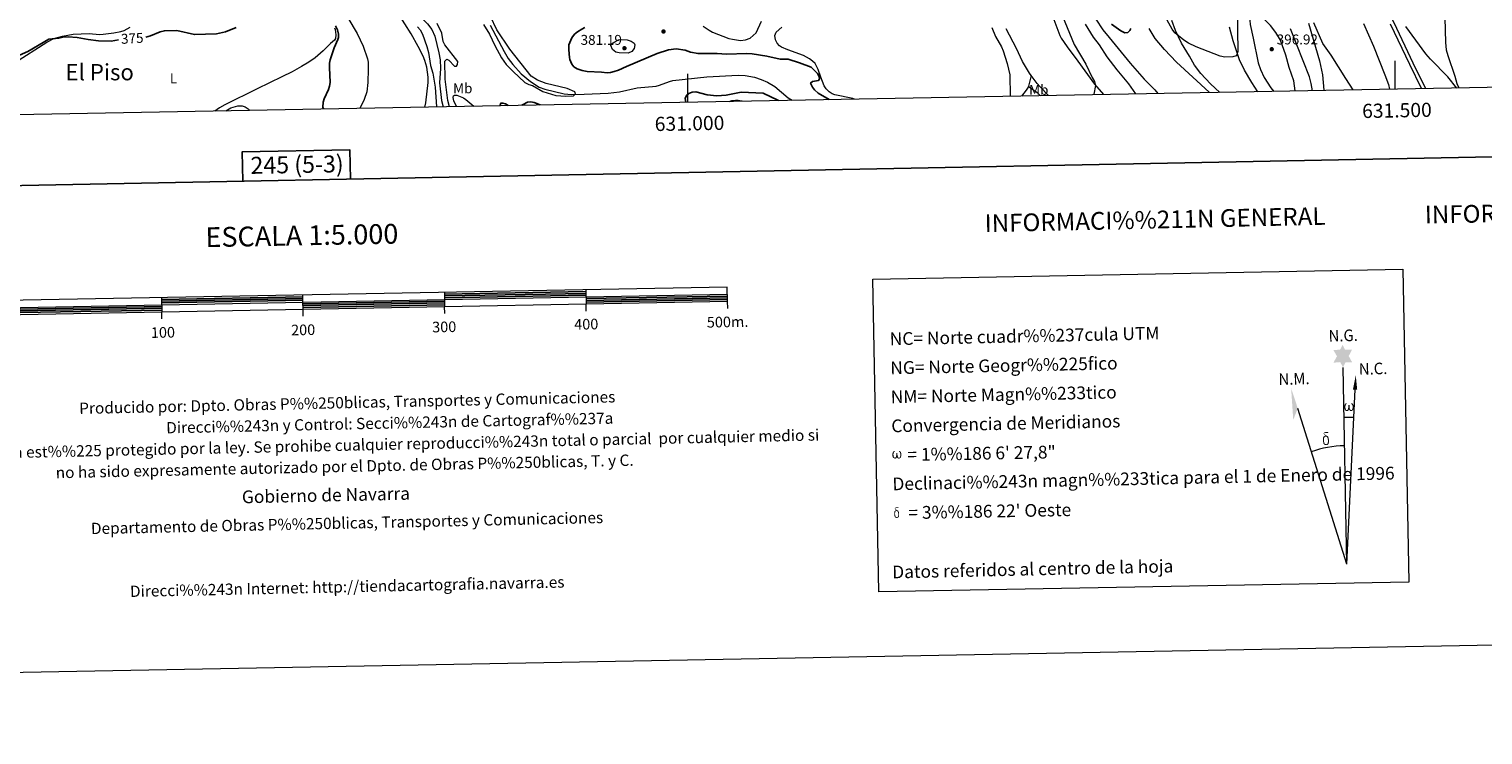
# Model space of a CAD drawing. Units: metres. Extents: x 628089 to 632599, y 678523 to 681576.
# Drawn here: x 630534 to 631562, y 678523 to 679022 of the extents above; entities that cross this region are included whole.
import ezdxf
from ezdxf.enums import TextEntityAlignment as Align

# ---------------------------------------------------------------- set-up
doc = ezdxf.new("R2010")
doc.units = ezdxf.units.M
doc.header["$MEASUREMENT"] = 0
doc.linetypes.add('DGN Style 3', pattern=[69.136769, 49.383407, -19.753363])
for name, color, linetype, lineweight in [('Carátula', 7, 'Continuous', 5), ('Elementos auxiliares', 7, 'Continuous', 5), ('Entidades rústicas y varios', 7, 'Continuous', 5), ('Hidrografía', 7, 'Continuous', 5), ('Relieve y altimetría', 7, 'Continuous', 5), ('Textos de rotulación', 7, 'Continuous', 5), ('Viales y ferrocarril', 7, 'Continuous', 5)]:
    doc.layers.add(name, color=color, linetype=linetype, lineweight=lineweight)
doc.styles.add('Style-arial', font='arial.shx', dxfattribs={"bigfont": 'arialbig.shx'})
doc.styles.add('Style-Arial Narrow', font='txt')
doc.styles.add('Style-Helvetica-Narrow-Oblique', font='txt')
doc.styles.add('Style-Times New Roman', font='txt')

# ---------------------------------------------------------------- blocks, each defined once
blk = doc.blocks.new('5PATER')
at = {"layer": 'Relieve y altimetría', "linetype": 'Continuous', "lineweight": 5}
h = blk.add_hatch(color=250, dxfattribs=at)
edge = h.paths.add_edge_path()
edge.add_ellipse((0, 0), major_axis=(-1.1, -1.11), ratio=0.999422, start_angle=0, end_angle=360)

msp = doc.modelspace()

# ---------------------------------------------------------------- hatches: boundary and pattern name
at = {"layer": 'Carátula', "linetype": 'Continuous', "lineweight": 5}
for points in [[(631463.1, 678783), (631461.1, 678786.7), (631456.3, 678786.3), (631458.8, 678790.8), (631456.3, 678795.2), (631461, 678795.5), (631462.8, 678798.9), (631464.5, 678795.5), (631469.5, 678795.5), (631467.1, 678791), (631469.5, 678786.6), (631464.8, 678786.6)], [(631466.2, 678752.1), (631465.5, 678752.2), (631465, 678752.3), (631464.7, 678752.6), (631464.5, 678752.8), (631464.3, 678753.1), (631464.1, 678753.9), (631463.9, 678754.6), (631463.9, 678755.3), (631464, 678755.8), (631464.2, 678756.5), (631464.4, 678756.9), (631464.6, 678757.3), (631465.1, 678757.6), (631465.7, 678757.6), (631465.5, 678757.1), (631465.2, 678756.8), (631464.9, 678756.2), (631464.8, 678755.4), (631464.8, 678754.5), (631464.9, 678753.7), (631465.1, 678753.3), (631465.2, 678753), (631465.6, 678752.9), (631465.9, 678752.8), (631466.1, 678752.9), (631466.4, 678753.1), (631466.6, 678753.6), (631466.7, 678754.1), (631466.8, 678754.6), (631466.9, 678755.1), (631466.9, 678756), (631466.9, 678756.3), (631467.7, 678756.3), (631467.7, 678755.2), (631467.7, 678754.6), (631467.8, 678754.1), (631468.1, 678753.5), (631468.2, 678753.2), (631468.4, 678753), (631468.8, 678752.9), (631469.1, 678752.9), (631469.3, 678752.9), (631469.5, 678753.1), (631469.6, 678753.4), (631469.8, 678754), (631469.8, 678754.6), (631469.8, 678755.8), (631469.5, 678756.5), (631468.9, 678757.2), (631468.8, 678757.6), (631469.5, 678757.6), (631470.1, 678757.2), (631470.3, 678756.7), (631470.5, 678756.3), (631470.6, 678755.6), (631470.7, 678754.9), (631470.5, 678754), (631470.3, 678753.2), (631470, 678752.7), (631469.6, 678752.4), (631469.1, 678752.1), (631468.5, 678752.1), (631468.1, 678752.2), (631467.9, 678752.4), (631467.7, 678752.8), (631467.3, 678753.4), (631466.9, 678752.6), (631466.6, 678752.3)], [(631452.7, 678728.8), (631452.3, 678729.3), (631452.3, 678729.8), (631452.4, 678730.2), (631452.4, 678731.5), (631452.2, 678732.8), (631452.1, 678733.1), (631451.9, 678733.6), (631451.4, 678734), (631450.8, 678734.1), (631450.2, 678733.9), (631450, 678734.6), (631450.8, 678734.8), (631450.2, 678735.1), (631449.9, 678735.4), (631449.4, 678736.1), (631449.4, 678736.4), (631449.6, 678736.8), (631450, 678737.1), (631450.5, 678737.2), (631452, 678737.2), (631452.4, 678737.2), (631452.6, 678737), (631452.8, 678736.6), (631452.4, 678736.5), (631451.3, 678736.7), (631450.5, 678736.7), (631450.1, 678736.6), (631449.7, 678736.3), (631450.1, 678735.6), (631451.6, 678734.7), (631452.4, 678734.2), (631452.5, 678734.1), (631452.7, 678733.7), (631452.9, 678733.2), (631453, 678732.8), (631453.1, 678731.6), (631453.1, 678730.3), (631453.1, 678729.9), (631453, 678729.4), (631452.8, 678728.9)], [(631451.3, 678728), (631450.5, 678728.1), (631449.9, 678728.4), (631449.6, 678728.6), (631449.6, 678728.7), (631449.3, 678729.1), (631449.1, 678729.6), (631449.1, 678730), (631448.9, 678731.2), (631448.9, 678732.2), (631448.9, 678732.5), (631448.9, 678732.9), (631449, 678733.4), (631449.2, 678733.8), (631449.3, 678734), (631450, 678734.6), (631450.2, 678733.9), (631449.8, 678733.4), (631449.7, 678732.9), (631449.6, 678732.5), (631449.6, 678731.3), (631449.8, 678730), (631449.9, 678729.6), (631450.1, 678729.2), (631450.6, 678728.8), (631451.2, 678728.7), (631451.8, 678728.9), (631452.3, 678729.3), (631452.7, 678728.8), (631452.1, 678728.2)], [(631146.7, 678718.5), (631146, 678718.6), (631145.3, 678719), (631144.9, 678719.5), (631144.6, 678720.2), (631144.5, 678720.9), (631144.5, 678721.6), (631144.6, 678722.1), (631144.8, 678722.7), (631145.2, 678723.4), (631145.6, 678723.8), (631146.3, 678723.8), (631146.1, 678723.3), (631145.7, 678723), (631145.5, 678722.4), (631145.3, 678721.6), (631145.4, 678720.8), (631145.5, 678720.1), (631145.8, 678719.4), (631146.4, 678719.2), (631146.9, 678719.4), (631147.1, 678720), (631147.2, 678720.5), (631147.3, 678720.9), (631147.4, 678721.4), (631147.4, 678722.3), (631147.4, 678722.5), (631148.1, 678722.6), (631148.1, 678721.5), (631148.2, 678720.9), (631148.3, 678720.4), (631148.5, 678719.9), (631148.6, 678719.5), (631148.8, 678719.3), (631149.2, 678719.2), (631149.7, 678719.3), (631150, 678719.8), (631150.1, 678720.4), (631150.2, 678720.9), (631150.1, 678722.1), (631149.9, 678722.8), (631149.3, 678723.4), (631149.2, 678723.8), (631149.9, 678723.8), (631150.4, 678723.4), (631150.8, 678722.5), (631151, 678721.2), (631150.9, 678720.3), (631150.6, 678719.6), (631150.4, 678719), (631150, 678718.8), (631149.5, 678718.6), (631149, 678718.5), (631148.3, 678718.8), (631147.9, 678719.2), (631147.8, 678719.7), (631147.4, 678718.9)], [(631147.8, 678676.6), (631147.1, 678676.7), (631146.7, 678676.9), (631146.5, 678677.1), (631146.4, 678677.2), (631146.2, 678677.5), (631146.1, 678677.9), (631146, 678678.2), (631145.9, 678679.2), (631145.9, 678680), (631145.9, 678680.2), (631145.9, 678680.6), (631146, 678680.9), (631146.1, 678681.3), (631146.2, 678681.4), (631146.8, 678681.9), (631147, 678681.4), (631146.6, 678680.9), (631146.6, 678680.6), (631146.5, 678680.2), (631146.5, 678679.2), (631146.6, 678678.2), (631146.7, 678677.9), (631146.9, 678677.6), (631147.3, 678677.2), (631147.7, 678677.2), (631148.2, 678677.3), (631148.6, 678677.7), (631149, 678677.2), (631148.4, 678676.8)], [(631149, 678677.2), (631148.6, 678677.7), (631148.6, 678678), (631148.7, 678678.4), (631148.7, 678679.4), (631148.6, 678680.4), (631148.5, 678680.7), (631148.3, 678681.1), (631147.9, 678681.4), (631147.4, 678681.5), (631147, 678681.4), (631146.8, 678681.9), (631147.4, 678682), (631146.9, 678682.3), (631146.7, 678682.5), (631146.3, 678683.1), (631146.3, 678683.4), (631146.4, 678683.7), (631146.8, 678683.9), (631147.2, 678684), (631148.4, 678684), (631148.7, 678684), (631148.9, 678683.9), (631149, 678683.5), (631148.7, 678683.5), (631147.8, 678683.6), (631147.2, 678683.6), (631146.8, 678683.5), (631146.5, 678683.2), (631146.9, 678682.7), (631148.1, 678682), (631148.7, 678681.6), (631148.7, 678681.5), (631148.9, 678681.2), (631149.1, 678680.8), (631149.2, 678680.5), (631149.3, 678679.5), (631149.3, 678678.4), (631149.3, 678678.1), (631149.2, 678677.7), (631149, 678677.4)]]:
    msp.add_hatch(color=7, dxfattribs=at).paths.add_polyline_path(points)

# ---------------------------------------------------------------- linework, layer by layer
at = {"layer": 'Carátula', "color": 7, "linetype": 'Continuous', "lineweight": 5}
for p, q in [((631500, 678979.6), (631500, 678999.6)), ((631000, 678970.3), (631000, 678990.3)), ((631465.7, 678643.9), (631463.1, 678783)), ((631465.7, 678643.9), (631471.6, 678767.3)), ((631465.7, 678643.9), (631431.1, 678754))]:
    msp.add_line(p, q, dxfattribs=at)
at = {"layer": 'Carátula', "color": 7, "linetype": 'Continuous', "lineweight": 25, "flags": 128}
for points in [[(628898.4, 681295.2), (628945.3, 678880.7), (632499.6, 678949.8), (632452.8, 681361.3), (628898.4, 681295.2)], [(630761.5, 678916), (630761.1, 678936.7), (630685, 678935.3), (630685.4, 678914.5)], [(630628, 678831), (630728, 678832.9)], [(630628, 678829.8), (630728, 678831.6)], [(630628, 678828.5), (630728, 678830.4)], [(630728.1, 678827.9), (630828.1, 678829.7)], [(630827.9, 678834.7), (630927.9, 678836.6)], [(630828, 678833.5), (630928, 678835.3)], [(630828, 678832.2), (630928, 678834.1)], [(630928, 678831.6), (631028, 678833.4)], [(630928.1, 678830.3), (631028, 678832.2)], [(630928.1, 678829.1), (631028.1, 678830.9)], [(630528.1, 678824.1), (630628.1, 678826)], [(630528.1, 678822.9), (630628.1, 678824.8)], [(630528.1, 678821.7), (630628.1, 678823.5)], [(630728.1, 678826.6), (630828.1, 678828.5)], [(630728.1, 678825.4), (630828.1, 678827.2)]]:
    msp.add_lwpolyline(points, dxfattribs=at)
at = {"layer": 'Carátula', "color": 7, "linetype": 'Continuous', "lineweight": 15, "flags": 128}
for points in [[(630728.1, 678824.1), (631028.1, 678829.7), (631027.9, 678839.7), (630428, 678828.6), (630428.2, 678818.5), (630728.1, 678824.1)], [(630428.1, 678823.5), (631028, 678834.7)], [(630628, 678832.3), (630628.1, 678822.3)], [(630728.2, 678819.1), (630727.9, 678834.1)], [(630827.9, 678836), (630828.1, 678826)], [(630927.9, 678837.8), (630928.1, 678827.8)], [(631028.2, 678824.7), (631028.1, 678829.7)], [(630628.2, 678817.3), (630628.1, 678822.3)], [(630828.2, 678821), (630828.1, 678826)], [(630928.2, 678822.8), (630928.1, 678827.8)]]:
    msp.add_lwpolyline(points, dxfattribs=at)
at = {"layer": 'Carátula', "color": 7, "linetype": 'Continuous', "lineweight": 5, "extrusion": (0, 0, -1)}
msp.add_ellipse((631465.7, 678643.9, 0), major_axis=(-1.9, 104), ratio=0.948473, start_param=0.001653, end_param=0.069753, dxfattribs=at)
at = {"layer": 'Carátula', "color": 7, "linetype": 'Continuous', "lineweight": 5}
msp.add_ellipse((631465.7, 678643.9, 0), major_axis=(-1.6, 83.7), ratio=0.948473, start_param=0.000326, end_param=0.300485, dxfattribs=at)
at = {"layer": 'Carátula', "color": 7, "linetype": 'Continuous', "lineweight": 5, "extrusion": (0, 0, -1)}
msp.add_solid([(-631431.1, 678754), (-631426.4, 678768.4), (-631427.9, 678745.9)], dxfattribs=at)
at = {"layer": 'Carátula', "color": 7, "linetype": 'Continuous', "lineweight": 5}
msp.add_solid([(631473.1, 678767.3), (631470.1, 678767.3), (631472.1, 678777.4)], dxfattribs=at)
for points in [[(628144.3, 678523.3), (632598.5, 678606), (632543.4, 681575.5), (628089.1, 681492.8)], [(631130.8, 678845.4), (631505.4, 678852.3), (631509.6, 678631.3), (631134.9, 678624.4)]]:
    msp.add_3dface(points, dxfattribs=at)
at = {"layer": 'Elementos auxiliares', "color": 250, "linetype": 'Continuous', "lineweight": 5}
msp.add_3dface([(629002.9, 678933.2), (628960.5, 681246.4), (632396.8, 681310.3), (632440.3, 678997.1)], dxfattribs=at)
at = {"layer": 'Entidades rústicas y varios', "color": 92, "linetype": 'Continuous', "lineweight": 5}
msp.add_line((631242.7, 678989.2, 381.3), (631240.7, 678981.6, 381.2), dxfattribs=at)
at = {"layer": 'Entidades rústicas y varios', "color": 92, "linetype": 'Continuous', "lineweight": 5, "extrusion": (-0.375941, -0.366095, 0.851259), "elevation": -485557.1, "flags": 128}
msp.add_lwpolyline([(-46047.1, 788412.9), (-46039.5, 788414.6), (-46036.4, 788414.6)], dxfattribs=at)
at = {"layer": 'Entidades rústicas y varios', "color": 92, "linetype": 'Continuous', "lineweight": 5}
for points in [[(631263.3, 679152.1, 385), (631255.2, 679140.3, 385.5), (631242.9, 679122, 385.1), (631241.8, 679119.8, 385.1), (631240.5, 679115, 385.1), (631240.1, 679112.5, 385.1), (631240.2, 679108.9, 385.1), (631245.8, 679088.1, 385.1), (631252.9, 679056, 384), (631254.2, 679049.5, 383.9), (631255.9, 679037.7, 383.5), (631258.6, 679028.9, 383.2), (631262.9, 679017.6, 383.2), (631263.9, 679015.6, 383.2), (631268.2, 679009.4, 383.5), (631275.6, 678999.3, 384.4), (631287.5, 678983.2, 385.1), (631293.8, 678975.8, 385.4)], [(630814, 678966.9, 372.2), (630814.8, 678970, 372.1), (630816.4, 678984.2, 372.1), (630816.4, 678988.1, 372.1), (630815.5, 678995.1, 371.9), (630814.2, 678999.9, 371.9), (630812.9, 679003, 371.9), (630809.5, 679009.7, 371.9), (630804.4, 679018.6, 371.9), (630790.9, 679039.9, 371.6)], [(630759.7, 679029.9, 372.1), (630766.3, 679018.9, 372.8), (630770.5, 679009.9, 373), (630773.6, 679001, 373), (630774, 678998.6, 373), (630774.1, 678993.6, 373), (630773.8, 678984.2, 373.3), (630773.1, 678977.8, 373.5), (630771.2, 678972.2, 373.7), (630768.2, 678966, 373.5)], [(631376.1, 678977.3, 392.8), (631369.5, 678983.4, 392.9), (631362.6, 678990.6, 392.7), (631358.2, 678996.6, 392.4), (631354.6, 679002.8, 392.1), (631349, 679012.1, 390.7), (631344.6, 679021, 389.9), (631342, 679028.1, 389.3)], [(631438.6, 679026.2, 385), (631446.4, 678999.6, 385.1), (631448.5, 678989.8, 385.3), (631449.6, 678978.8, 385.6), (631449.6, 678978.7, 385.6)], [(631477.6, 679025.9, 383.6), (631484.6, 679009.9, 383.9), (631492.7, 678989.8, 384.3), (631495.2, 678982.8, 384.4), (631495.9, 678979.6, 384.4)], [(630524.1, 678998.3, 374.7), (630546.9, 679012.9, 374.7), (630551.9, 679015.3, 374.7), (630558.1, 679017.1, 374.6), (630565.5, 679018.5, 374.5), (630576.9, 679018.9, 374.4), (630584.2, 679018.3, 374.4), (630586.7, 679018.4, 374.4), (630594.4, 679019.3, 374.3), (630599.2, 679020.3, 374.3), (630601.6, 679021.1, 374.2), (630605.9, 679023.4, 374.1)], [(630750.2, 679023, 374.9), (630750.7, 679021.8, 374.9), (630751.2, 679018, 374.9), (630750.9, 679015.5, 374.9), (630750.3, 679014.3, 374.9), (630747.5, 679011.9, 375), (630742.2, 679006.6, 375.3), (630736.5, 679001.8, 375.6), (630732, 678998.7, 376.1), (630726.9, 678995.6, 377.1), (630720.3, 678991.9, 377.5), (630713, 678988.3, 377.5), (630695.6, 678979.9, 376.7), (630672.8, 678968.5, 377.4), (630668.9, 678966.4, 377.2), (630665.6, 678964.1, 376.9)], [(631117.8, 678972.5, 376.9), (631116.7, 678972.9, 376.9), (631103.8, 678975.6, 376.8), (631102, 678976.2, 376.7), (631099.9, 678977.6, 376.5), (631097.7, 678979.8, 376.2), (631096.4, 678981.9, 376.1), (631094, 678988.1, 375.6), (631092.2, 678993.5, 374.9), (631089.9, 678997.6, 375.4), (631088.1, 678999.4, 375.6), (631086.1, 679000.9, 375.9), (631081.7, 679003.4, 376.5), (631070.7, 679007.4, 377.2), (631066.1, 679009.3, 377.3), (631064.8, 679010.2, 377.4), (631063.1, 679012.1, 377.4), (631061.9, 679014.4, 377.5), (631061.5, 679017.5, 377.7), (631062.5, 679019.8, 377.7), (631066.4, 679023.5, 377.9)], [(631242.7, 678989.2, 381.3), (631241.6, 678990.8, 381.2), (631236.6, 678999.2, 380.6), (631232.4, 679008.3, 380.4), (631225, 679022.1, 380.7)], [(631402.9, 678977.8, 391.6), (631398.7, 678984.4, 391.7), (631393.5, 678992.9, 390.9), (631389.8, 679000.4, 390.1), (631385.5, 679013.7, 388.9), (631382.9, 679023.4, 388.1)], [(631543.5, 678980.4, 384.7), (631537.2, 678988.2, 384.5), (631525, 679000.8, 384.4), (631521.6, 679004.6, 384.5), (631507.4, 679023.9, 384.2)], [(631254.9, 678975.1, 382.6), (631248.7, 678981.4, 381.6), (631246.9, 678983.6, 381.8), (631242.7, 678989.2, 381.3)], [(630836.4, 678967.3, 372.1), (630834.5, 678971.4, 372.1), (630834.1, 678973.8, 372), (630834.4, 678974.9, 372), (630835.1, 678975.3, 371.7), (630836.7, 678975.3, 371.7), (630841.4, 678973.5, 371.8), (630843.2, 678972.3, 371.9), (630848.7, 678967.5, 372)], [(631240.7, 678981.6, 381.2), (631240.5, 678980.9, 381.2), (631239.2, 678978.8, 381), (631235.8, 678974.7, 380.6)], [(630673.4, 678964.3, 378.9), (630677.1, 678966.4, 378.8), (630681.9, 678967.8, 378.8), (630684.9, 678967.8, 378.9), (630687.1, 678967.1, 378.9), (630689.3, 678965.8, 378.8), (630690.3, 678964.6, 378.8)], [(631029.3, 678970.9, 376.6), (631031.2, 678971.5, 376.8), (631033.7, 678971.8, 376.6), (631035.5, 678971.8, 376.5), (631038.1, 678971.4, 376.6), (631038.5, 678971.1, 376.6)]]:
    msp.add_polyline3d(points, dxfattribs=at)
at = {"layer": 'Hidrografía', "color": 142, "linetype": 'DGN Style 3', "lineweight": 15}
for points in [[(630792.8, 679069.4, 368.3), (630793.5, 679067.2, 368.3), (630794.5, 679058.9, 368.4), (630796.2, 679051.3, 368.8), (630798.2, 679044.3, 368.7), (630799.6, 679041.2, 368.7), (630802.5, 679037.2, 368.7), (630811.7, 679029.9, 368.4), (630816.1, 679025.8, 368.4), (630819.1, 679021.7, 368.6), (630821.1, 679017.1, 368.8), (630824.1, 679005.3, 368.8), (630825, 679000.2, 368.9), (630825.1, 678994.1, 369), (630824.5, 678984.1, 369.1), (630825.8, 678971.5, 369.4), (630827.1, 678967.1, 369.4)], [(630860.3, 679024.9, 369.2), (630870.2, 679006.3, 369.4), (630873.1, 679001.3, 369.4), (630876.3, 678997, 369.4), (630882.1, 678990.5, 369.5), (630888.7, 678985.1, 369.6), (630895, 678981, 369.8), (630898.9, 678979.6, 369.8), (630912.7, 678976.3, 369.7), (630917.7, 678975.7, 369.7), (630926.8, 678976, 369.6), (630943.7, 678976.8, 369.8), (630951.6, 678977.6, 370), (630964.2, 678980.6, 370.8), (630977.5, 678981.8, 370.8), (630979.9, 678982.4, 370.8), (630987, 678985.1, 370.8), (630989.3, 678985.7, 370.8), (631013.5, 678988.2, 370.8), (631035.6, 678989.5, 370.9), (631040.5, 678989.3, 370.9), (631047.1, 678988.1, 370.9), (631051.8, 678986.5, 370.8), (631056.4, 678984.6, 371), (631061.4, 678981.4, 371.2), (631071, 678973.4, 371.5), (631073.8, 678971.7, 371.5)]]:
    msp.add_polyline3d(points, dxfattribs=at)
at = {"layer": 'Relieve y altimetría', "color": 30, "linetype": 'Continuous', "lineweight": 5, "flags": 128}
for points, elevation in [([(631563.3, 679075.1), (631557.4, 679073), (631554.3, 679071.3), (631551.4, 679069), (631545.2, 679062.5), (631543.9, 679060.4), (631540.1, 679051.6), (631536.6, 679042.9), (631535.9, 679040.5), (631535, 679030), (631535.4, 679012.6), (631536.1, 679007.3), (631537.2, 679003.4), (631542.2, 678988.8), (631543.6, 678983.6), (631544.9, 678980.5)], 385), ([(631261.5, 679039.1), (631273, 679011.1), (631281.2, 678997.2), (631285.8, 678987.8), (631287.5, 678985), (631288.1, 678982.2), (631286.9, 678976.1), (631286.7, 678975.7)], 385), ([(631388.2, 679037), (631388.8, 679006.2), (631388.1, 679003.8), (631387.6, 679003.2), (631385.2, 679002.5), (631379.6, 679002.3), (631376.2, 679003), (631359.3, 679009.6), (631353.8, 679012.2), (631350.6, 679014.2), (631344.1, 679019.5), (631342.3, 679021.9), (631335.1, 679035.2)], 390), ([(630831.6, 678967.2), (630830.3, 678971.5), (630828.5, 678986.7), (630828.3, 678999.3), (630829.6, 679000.8), (630831, 679000.1), (630835.1, 678995.8), (630836.4, 678995.8), (630837.1, 678996.9), (630837.5, 678999.1), (630828.2, 679010.9), (630827.1, 679013.2), (630826.1, 679019.1), (630822.8, 679026)], 370), ([(630855.6, 679025.2), (630859.9, 679018.4), (630863.6, 679010.4), (630868.4, 679001.8), (630871.7, 678997.1), (630876.5, 678992.1), (630884.9, 678984.4), (630887.6, 678982.8), (630890.2, 678982.1), (630897.6, 678977.9), (630906.6, 678975), (630913.7, 678974.6), (630919.1, 678974.9), (630920.5, 678976.3), (630920.1, 678977.8), (630914.8, 678980), (630899.9, 678983.5), (630893.8, 678985.9), (630889.3, 678988.8), (630874.1, 679007.8), (630865.1, 679021.6), (630860.6, 679030.9)], 370), ([(631010.9, 679024.2), (631015, 679021.2), (631017.5, 679019.9), (631029, 679015.5), (631031.6, 679014.9), (631037.3, 679013.9), (631040.8, 679014.4), (631044.1, 679015.7), (631048.2, 679019.4), (631052.1, 679027.7)], 380), ([(631280.9, 679025.6), (631286.4, 679016.4), (631290.7, 679010.9), (631296.2, 679002.5), (631303.1, 678993.2), (631311.5, 678983.3), (631316.3, 678976.2)], 390), ([(631288.4, 679029), (631293.3, 679021.4), (631297.9, 679016.2), (631312.6, 678997.9), (631322.6, 678986.6), (631330, 678979.1), (631332.2, 678976.5)], 395), ([(631429.3, 678978.3), (631428.3, 678985.5), (631425, 678994.8), (631422.6, 679003.6), (631418.9, 679014.3), (631415.6, 679019.6), (631411.8, 679024.6), (631402.6, 679033.6), (631400.6, 679033.6), (631399.1, 679032.6), (631397.9, 679030.5), (631397.2, 679028.1), (631397.4, 679025.3), (631399.6, 679015.7), (631403.1, 678998.3), (631404.8, 678993.4), (631407.4, 678987.8), (631412.1, 678980.6), (631414.1, 678978)], 395), ([(631470.2, 678979.1), (631465, 678987.1), (631454.8, 679003.7), (631448.9, 679011.8), (631442.4, 679026.4)], 385), ([(630808.9, 679023.6), (630810.9, 679021.4), (630812.4, 679018.5), (630815.5, 679009.8), (630816.6, 679005.6), (630818.2, 678996.4), (630819.7, 678990.8), (630821.4, 678981.1), (630822.3, 678967)], 370), ([(630962.6, 679010.8), (630962.1, 679008.4), (630960.4, 679006.1), (630957.8, 679005.1), (630951.4, 679005.2), (630949, 679005.8), (630946.7, 679007.5), (630945.5, 679010.4), (630946, 679011.6), (630948.3, 679013.1), (630950.9, 679014.4), (630953.4, 679014.7), (630957.1, 679014.4), (630960, 679013.6), (630962.1, 679012), (630962.6, 679010.8)], 380), ([(631214.8, 679023.2), (631217.5, 679016.8), (631221.7, 679009.6), (631222.9, 679006.6), (631225.8, 678997.8), (631227.5, 678989.6), (631227.9, 678974.6)], 380), ([(631368.8, 678977.2), (631368.5, 678977.5), (631345.4, 678998.6), (631336.8, 679007.5), (631330.4, 679015.4), (631326.1, 679022.4)], 395), ([(631441.4, 678978.5), (631440.6, 678983.6), (631439.3, 678988.2), (631425.9, 679022.2)], 390)]:
    msp.add_lwpolyline(points, dxfattribs=dict(at, elevation=elevation))
at = {"layer": 'Relieve y altimetría', "color": 30, "linetype": 'Continuous', "lineweight": 25, "flags": 128}
for points, elevation in [([(631299.5, 679025.4), (631306.1, 679020.8), (631308.9, 679019.5), (631310.9, 679019.7), (631312.5, 679021), (631313.1, 679022.5)], 400), ([(630465.8, 678960.4), (630465.8, 678960.6), (630466.6, 678962.4), (630468.2, 678964.3), (630472.9, 678969), (630486.4, 678977.7), (630492.1, 678982.1), (630501.6, 678988.6), (630511.5, 678993.7), (630525.6, 679002.6), (630533.4, 679006.2), (630548.4, 679014.8), (630555.3, 679015.7), (630558.3, 679016.4), (630561.9, 679016.6), (630568.3, 679016.1), (630576.2, 679014.7), (630583.5, 679013.8), (630592.4, 679013.5), (630597.7, 679014.5)], 375), ([(630616.8, 679016.4), (630620.1, 679017.2), (630627.1, 679020.1), (630630.1, 679020.9), (630638.9, 679021), (630651.3, 679018.1), (630666.8, 679018.6), (630673.1, 679020), (630680.8, 679023.2)], 375), ([(630751, 679024.3), (630752.3, 679021.4), (630753, 679018.5), (630753, 679016), (630752.6, 679014.7), (630750.1, 679008.9), (630747.2, 679000.4), (630746.8, 678997.9), (630746.8, 678994.8), (630747.2, 678984.2), (630746.8, 678981.7), (630746.1, 678979.3), (630743, 678972.8), (630742.3, 678970.4), (630742.1, 678966.9), (630742.4, 678965.6)], 375), ([(631099.8, 678972.2), (631092.2, 678976.7), (631089.5, 678979.1), (631088, 678981), (631086.8, 678983.9), (631088, 678984.9), (631092.4, 678985.8), (631093.1, 678986.9), (631092.8, 678988.5), (631091.7, 678990.7), (631087.2, 678995.1), (631078.9, 678998.3), (631070.9, 679000.7), (631065.2, 679000.8), (631055.8, 679002.9), (631045.5, 679004.6), (631041.7, 679004.8), (631027.3, 679004.4), (631020.7, 679004.8), (631007.2, 679004.7), (631001.9, 679005.8), (630998, 679007.1), (630991.7, 679008), (630986.4, 679007.4), (630978.3, 679004.8), (630956.6, 678995.6), (630950.9, 678992.9), (630948, 678992), (630945.4, 678991.3), (630942.9, 678991.2), (630938.9, 678991.7), (630928.9, 678992), (630925.3, 678992.7), (630921.8, 678994), (630919.5, 678995.3), (630917.9, 678997.2), (630916.5, 679000.6), (630916.3, 679002), (630915.8, 679007.4), (630916, 679010.9), (630918.1, 679015.9), (630919.9, 679018.4), (630921.9, 679020), (630925.1, 679022), (630927.2, 679023.2)], 375), ([(630998.5, 678970.3), (630998.2, 678973.1), (630999, 678975.2), (631000.8, 678976.5), (631003.1, 678977.5), (631005.7, 678977.7), (631013.7, 678975.5), (631020.4, 678974.8), (631027, 678975.3), (631037.8, 678977.4), (631053.2, 678976.8), (631063.6, 678971.9), (631064, 678971.5)], 375), ([(630867.7, 678967.9), (630867.4, 678968.6), (630867.9, 678969.7), (630869.3, 678969.8), (630871.2, 678969.1), (630872.9, 678968)], 375), ([(630882.6, 678968.2), (630883.6, 678968.8), (630886.6, 678970.4), (630889.1, 678970.6), (630891.5, 678970.1), (630895.6, 678968.4)], 375)]:
    msp.add_lwpolyline(points, dxfattribs=dict(at, elevation=elevation))
at = {"layer": 'Viales y ferrocarril', "color": 250, "linetype": 'DGN Style 3', "lineweight": 5}
msp.add_polyline3d([(631457.5, 679107.9, 384.5), (631458.3, 679106.3, 384.3), (631472.4, 679071.7, 384.2), (631480, 679058.2, 384.2), (631488.6, 679045.9, 384), (631493.2, 679037.9, 384), (631498.9, 679026.7, 384.1), (631512.4, 678998.2, 384.2), (631521.3, 678980, 384.7)], dxfattribs=at)
at = {"layer": 'Viales y ferrocarril', "color": 250, "linetype": 'Continuous', "lineweight": 5}
msp.add_polyline3d([(631518.6, 678980, 384.7), (631510.2, 678997.1, 384.2), (631496.6, 679025.6, 384.1)], dxfattribs=at)

# ---------------------------------------------------------------- block references
at = {"layer": 'Relieve y altimetría', "color": 250, "linetype": 'Continuous', "lineweight": 5}
for p in [(630982.8, 679020.3, 376.2), (630955.2, 679008.5, 381.2), (631412.7, 679007.8, 396.9)]:
    msp.add_blockref('5PATER', p, dxfattribs=at)

# ---------------------------------------------------------------- texts
at = {"layer": 'Carátula', "color": 7, "linetype": 'Continuous', "lineweight": 5, "style": 'Style-arial'}
for s, p in [('631.500', (631501.1, 678969.6)), ('631.000', (631001.1, 678960.4))]:
    msp.add_text(s, height=10, rotation=1.0645, dxfattribs=at).set_placement(p, align=Align.TOP_CENTER)
for s, height, rotation, p in [('245 (5-3)', 12, 1.0645, (630723.8, 678926.3)), ('INFORMACI%%211N GEOD%%201SICA Y CARTOGR%%193FICA', 12.5, 1.0645, (631770, 678895.5)), ('INFORMACI%%211N GENERAL', 12.5, 1.2468, (631330.2, 678887.4)), ('ESCALA 1:5.000', 14, 1.0645, (630727.2, 678876.2)), ('100', 7.5, 1.0645, (630629, 678807.7)), ('200', 7.5, 1.0645, (630728.1, 678809.5)), ('300', 7.5, 1.0645, (630827.8, 678811.6)), ('400', 7.5, 1.0645, (630928.2, 678813.5)), ('500m.', 7.5, 1.0645, (631028.1, 678815.1)), ('Datos referidos al centro de la hoja', 9, 1.2468, (631243.8, 678640.5))]:
    msp.add_text(s, height=height, rotation=rotation, dxfattribs=at).set_placement(p, align=Align.MIDDLE_CENTER)
for s, height, rotation, p in [('NC= Norte cuadr%%237cula UTM', 9, 1.2468, (631142.7, 678803.1)), ('NG= Norte Geogr%%225fico', 9, 1.2468, (631143.1, 678782.6)), ('NM= Norte Magn%%233tico', 9, 1.2468, (631143.4, 678762.1)), ('Producido por: Dpto. Obras P%%250blicas, Transportes y Comunicaciones', 8, 1.2468, (630569.8, 678754)), ('Direcci%%243n y Control: Secci%%243n de Cartograf%%237a', 8, 1.2468, (630631.3, 678740.3)), ('Convergencia de Meridianos', 9, 1.2468, (631143.8, 678741.6)), ('Este mapa est%%225 protegido por la ley. Se prohibe cualquier reproducci%%243n total o parcial  por cualquier medio si', 8, 1.2468, (630476.5, 678721.9)), ('    = 1%%186 6\' 27,8"', 9, 1.0645, (631144.2, 678721.1)), ('no ha sido expresamente autorizado por el Dpto. de Obras P%%250blicas, T. y C.', 8, 1.2468, (630553.2, 678708.6)), ('Declinaci%%243n magn%%233tica para el 1 de Enero de 1996', 9, 1.2468, (631144.6, 678700.6)), ('Gobierno de Navarra', 9, 1.2468, (630684.8, 678691.4)), ("    = 3%%186 22' Oeste", 9, 1.0645, (631144.9, 678680.1)), ('Departamento de Obras P%%250blicas, Transportes y Comunicaciones', 8, 1.2468, (630578.1, 678669.1)), ('Direcci%%243n Internet: http://tiendacartografia.navarra.es', 8, 1.2468, (630605.7, 678624.7))]:
    msp.add_text(s, height=height, rotation=rotation, dxfattribs=at).set_placement(p, align=Align.MIDDLE_LEFT)
at = {"layer": 'Carátula', "color": 7, "linetype": 'Continuous', "lineweight": 5, "style": 'Style-arial', "width": 0.939537}
for s, p in [('N.G.', (631453, 678801.1)), ('N.M.', (631417.6, 678770.5)), ('N.C.', (631474.4, 678777.7))]:
    msp.add_text(s, height=8.19, rotation=1.7014, dxfattribs=at).set_placement(p)
at = {"layer": 'Entidades rústicas y varios', "color": 92, "linetype": 'Continuous', "lineweight": 5, "style": 'Style-Arial Narrow'}
for s, p in [('L', (630636.5, 678987.2, 376)), ('Mb', (630840.9, 678980.2, 371.4)), ('Mb', (631248, 678979.1, 381.9))]:
    msp.add_text(s, height=7, dxfattribs=at).set_placement(p, align=Align.MIDDLE_CENTER)
at = {"layer": 'Textos de rotulación', "color": 27, "linetype": 'Continuous', "lineweight": 5, "style": 'Style-Helvetica-Narrow-Oblique'}
msp.add_text('375', height=7, rotation=3.2979, dxfattribs=at).set_placement((630607.3, 679015.5, 375), align=Align.MIDDLE_CENTER)
at = {"layer": 'Textos de rotulación', "color": 250, "linetype": 'Continuous', "lineweight": 5, "style": 'Style-arial'}
for s, p in [('381.19', (630924.2, 679010.9, 381.2)), ('396.92', (631416.2, 679011.2, 396.9))]:
    msp.add_text(s, height=7, dxfattribs=at).set_placement(p)
at = {"layer": 'Textos de rotulación', "color": 250, "linetype": 'Continuous', "lineweight": 5, "style": 'Style-Times New Roman'}
msp.add_text('El Piso', height=11.5, dxfattribs=at).set_placement((630584.3, 678991.6, 375.5), align=Align.MIDDLE_CENTER)

doc.saveas('drawing.dxf')
